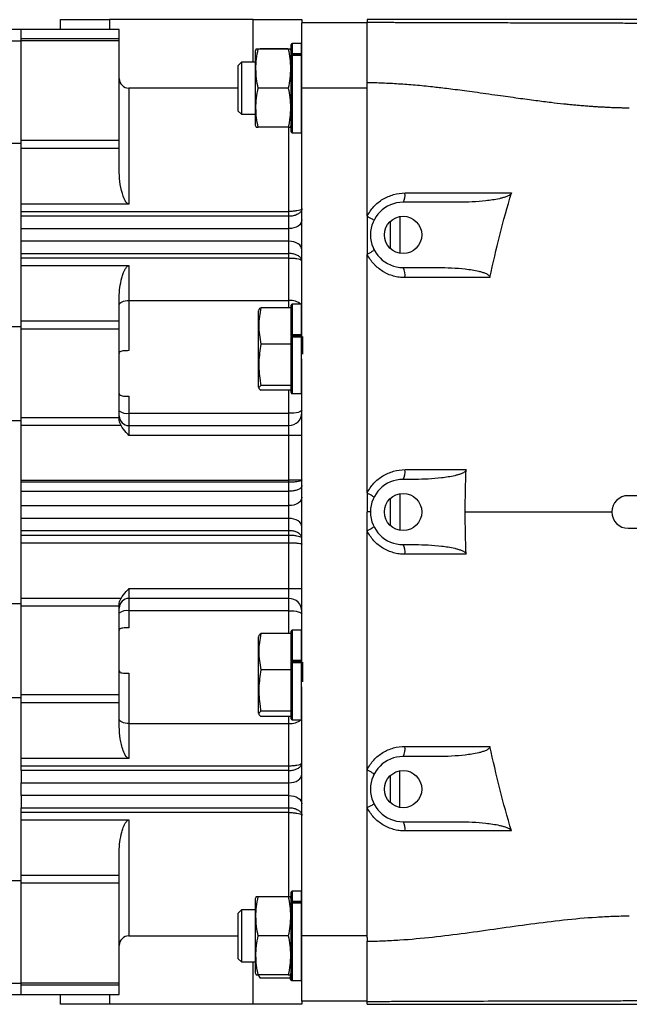
# Model space of a CAD drawing. Units: inches. Extents: x -72 to 57, y -28 to 40.
# Drawn here: x 0 to 8, y 22 to 34 of the extents above; entities that cross this region are included whole.
import ezdxf

# ---------------------------------------------------------------- set-up
doc = ezdxf.new("R2010")
doc.units = ezdxf.units.IN
doc.header["$MEASUREMENT"] = 0

msp = doc.modelspace()

# ---------------------------------------------------------------- linework, layer by layer
at = {"color": 7, "linetype": 'Continuous', "lineweight": 25}
for p, q in [((0.906, 34.148), (0.906, 34.266)), ((0.906, 34.266), (1.496, 34.266)), ((3.229, 34.266), (1.496, 34.266)), ((3.229, 34.266), (3.819, 34.266)), ((3.819, 34.266), (3.819, 34.226)), ((8.032, 34.266), (4.606, 34.266)), ((4.606, 34.266), (4.606, 34.236)), ((0.433, 34.148), (-0.197, 34.148)), ((1.614, 34.148), (0.433, 34.148)), ((0.433, 34.036), (0.433, 34.148)), ((1.614, 34.036), (1.614, 34.148)), ((4.606, 34.226), (3.819, 34.226)), ((3.819, 33.439), (3.819, 34.226)), ((4.606, 33.512), (4.606, 34.226)), ((-0.127, 34.01), (0.433, 34.01)), ((1.614, 34.036), (0.433, 34.036)), ((0.433, 34.01), (0.433, 34.036)), ((1.614, 34.01), (0.433, 34.01)), ((0.433, 32.805), (0.433, 34.01)), ((1.614, 34.01), (1.614, 34.036)), ((1.614, 32.805), (1.614, 34.01)), ((3.265, 33.911), (3.256, 33.888)), ((3.256, 33.888), (3.256, 32.99)), ((3.654, 33.911), (3.292, 33.911)), ((3.299, 33.911), (3.299, 33.911)), ((3.649, 33.912), (3.324, 33.912)), ((3.689, 33.888), (3.68, 33.911)), ((3.689, 33.912), (3.687, 33.912)), ((3.689, 33.91), (3.687, 33.91)), ((3.689, 33.84), (3.689, 33.966)), ((3.815, 33.978), (3.701, 33.978)), ((3.689, 33.84), (3.689, 33.84)), ((3.689, 33.835), (3.689, 33.84)), ((3.689, 32.911), (3.689, 33.835)), ((3.819, 33.839), (3.693, 33.839)), ((3.701, 33.857), (3.815, 33.857)), ((3.815, 33.835), (3.701, 33.835)), ((3.091, 33.754), (3.051, 33.714)), ((3.051, 33.439), (3.051, 33.714)), ((3.256, 33.754), (3.091, 33.754)), ((3.091, 33.754), (3.091, 33.439)), ((3.051, 33.439), (1.732, 33.439)), ((3.051, 33.163), (3.051, 33.439)), ((3.091, 33.439), (3.091, 33.124)), ((3.654, 33.439), (3.292, 33.439)), ((4.606, 33.439), (3.819, 33.439)), ((3.819, 30.436), (3.819, 33.439)), ((4.606, 33.439), (4.606, 33.454)), ((3.051, 33.163), (3.091, 33.124)), ((3.091, 33.124), (3.256, 33.124)), ((3.256, 32.99), (3.265, 32.966)), ((3.654, 32.966), (3.292, 32.966)), ((3.68, 32.966), (3.689, 32.99)), ((3.701, 32.9), (3.815, 32.9)), ((0.053, 32.773), (0.433, 32.773)), ((1.614, 32.805), (0.433, 32.805)), ((0.433, 32.711), (0.433, 32.805)), ((1.614, 32.711), (0.433, 32.711)), ((0.433, 32.039), (0.433, 32.711)), ((1.614, 32.711), (1.614, 32.805)), ((1.614, 32.422), (1.614, 32.711)), ((1.732, 32.039), (0.433, 32.039)), ((0.433, 31.95), (0.433, 32.039)), ((5.71, 32.061), (5.04, 32.061)), ((0.433, 31.95), (3.662, 31.95)), ((0.433, 31.892), (0.433, 31.95)), ((3.662, 31.892), (0.433, 31.892)), ((0.433, 31.744), (0.433, 31.892)), ((3.662, 31.892), (3.662, 31.95)), ((3.662, 31.744), (3.662, 31.892)), ((4.882, 31.828), (4.882, 31.506)), ((0.433, 31.744), (3.662, 31.744)), ((0.433, 31.59), (0.433, 31.744)), ((3.662, 31.59), (3.662, 31.744)), ((3.662, 31.59), (0.433, 31.59)), ((0.433, 31.442), (0.433, 31.59)), ((3.662, 31.442), (3.662, 31.59)), ((0.433, 31.442), (3.662, 31.442)), ((0.433, 31.384), (0.433, 31.442)), ((3.662, 31.384), (3.662, 31.442)), ((3.662, 31.384), (0.433, 31.384)), ((0.433, 31.296), (0.433, 31.384)), ((0.433, 31.296), (1.732, 31.296)), ((0.433, 30.624), (0.433, 31.296)), ((1.732, 31.296), (1.732, 30.875)), ((3.662, 30.875), (3.662, 31.384)), ((5.04, 31.274), (5.461, 31.274)), ((1.614, 30.624), (1.614, 30.912)), ((1.732, 30.875), (3.662, 30.875)), ((1.732, 30.875), (1.732, 30.269)), ((3.689, 30.788), (3.689, 30.817)), ((3.815, 30.829), (3.701, 30.829)), ((3.3, 30.765), (3.295, 30.751)), ((3.295, 30.102), (3.295, 30.751)), ((3.689, 30.788), (3.324, 30.788)), ((3.689, 30.757), (3.689, 30.788)), ((3.689, 30.448), (3.689, 30.757)), ((0.064, 30.562), (0.433, 30.562)), ((1.614, 30.624), (0.433, 30.624)), ((0.433, 30.529), (0.433, 30.624)), ((1.614, 30.529), (1.614, 30.624)), ((1.614, 30.529), (0.433, 30.529)), ((0.433, 29.459), (0.433, 30.529)), ((1.614, 29.459), (1.614, 30.529)), ((3.689, 30.448), (3.689, 30.448)), ((3.689, 30.448), (3.689, 30.441)), ((3.689, 30.378), (3.689, 30.441)), ((3.819, 30.441), (3.69, 30.441)), ((3.701, 30.463), (3.815, 30.463)), ((3.827, 30.441), (3.827, 30.228)), ((3.689, 30.348), (3.324, 30.348)), ((3.689, 30.348), (3.689, 30.378)), ((3.689, 30.313), (3.689, 30.348)), ((3.815, 30.432), (3.701, 30.432)), ((3.689, 29.883), (3.689, 30.313)), ((3.295, 29.827), (3.295, 30.102)), ((3.819, 26.472), (3.819, 30.17)), ((3.689, 29.849), (3.324, 29.849)), ((3.689, 29.849), (3.689, 29.883)), ((3.689, 29.845), (3.689, 29.849)), ((3.689, 29.762), (3.689, 29.845)), ((3.295, 29.827), (3.3, 29.814)), ((3.689, 29.79), (3.324, 29.79)), ((3.701, 29.75), (3.815, 29.75)), ((1.732, 29.719), (1.732, 29.513)), ((1.732, 29.513), (1.732, 29.364)), ((1.732, 29.513), (3.662, 29.513)), ((3.662, 29.364), (3.662, 29.513)), ((0.053, 29.426), (0.433, 29.426)), ((1.614, 29.459), (0.433, 29.459)), ((0.433, 29.364), (0.433, 29.459)), ((1.614, 29.435), (1.614, 29.459)), ((1.637, 29.364), (0.433, 29.364)), ((0.433, 28.705), (0.433, 29.364)), ((1.732, 29.364), (1.732, 29.246)), ((1.732, 29.364), (3.662, 29.364)), ((3.662, 29.246), (3.662, 29.364)), ((3.662, 29.246), (1.732, 29.246)), ((3.662, 28.705), (3.662, 29.246)), ((3.819, 29.246), (3.662, 29.246)), ((0.433, 28.705), (3.662, 28.705)), ((0.433, 28.681), (0.433, 28.705)), ((3.662, 28.681), (0.433, 28.681)), ((0.433, 28.571), (0.433, 28.681)), ((3.662, 28.681), (3.662, 28.705)), ((3.662, 28.571), (3.662, 28.681)), ((5.184, 28.714), (5.04, 28.714)), ((0.433, 28.571), (3.662, 28.571)), ((0.433, 28.398), (0.433, 28.571)), ((3.662, 28.398), (3.662, 28.571)), ((4.882, 28.482), (4.882, 28.16)), ((9.331, 28.518), (7.756, 28.518)), ((0.433, 28.398), (3.662, 28.398)), ((0.433, 28.244), (0.433, 28.398)), ((3.662, 28.244), (3.662, 28.398)), ((3.662, 28.244), (0.433, 28.244)), ((0.433, 28.096), (0.433, 28.244)), ((3.662, 28.096), (3.662, 28.244)), ((0.433, 28.096), (3.662, 28.096)), ((0.433, 28.038), (0.433, 28.096)), ((3.662, 28.038), (3.662, 28.096)), ((7.756, 28.124), (9.331, 28.124)), ((3.662, 28.038), (0.433, 28.038)), ((0.433, 27.949), (0.433, 28.038)), ((0.433, 27.949), (3.662, 27.949)), ((0.433, 27.277), (0.433, 27.949)), ((3.662, 27.949), (3.662, 28.038)), ((3.662, 27.395), (3.662, 27.949)), ((5.04, 27.927), (5.184, 27.927)), ((1.732, 27.395), (1.732, 27.277)), ((1.732, 27.395), (3.662, 27.395)), ((3.662, 27.395), (3.819, 27.395)), ((3.662, 27.277), (3.662, 27.395)), ((1.637, 27.277), (0.433, 27.277)), ((0.433, 27.183), (0.433, 27.277)), ((3.662, 27.277), (1.732, 27.277)), ((1.732, 27.277), (1.732, 27.129)), ((3.662, 27.129), (3.662, 27.277)), ((0.064, 27.215), (0.433, 27.215)), ((1.614, 27.183), (0.433, 27.183)), ((0.433, 26.112), (0.433, 27.183)), ((1.614, 27.183), (1.614, 27.206)), ((1.614, 26.112), (1.614, 27.183)), ((3.662, 27.129), (1.732, 27.129)), ((1.732, 27.129), (1.732, 26.923)), ((3.689, 26.853), (3.689, 26.88)), ((3.815, 26.892), (3.701, 26.892)), ((3.3, 26.828), (3.295, 26.814)), ((3.295, 26.169), (3.295, 26.814)), ((3.689, 26.853), (3.324, 26.853)), ((3.689, 26.822), (3.689, 26.853)), ((3.689, 26.515), (3.689, 26.822)), ((3.689, 26.515), (3.689, 26.515)), ((3.689, 26.515), (3.689, 26.508)), ((3.701, 26.53), (3.815, 26.53)), ((3.689, 26.415), (3.324, 26.415)), ((3.689, 26.445), (3.689, 26.508)), ((3.689, 26.415), (3.689, 26.445)), ((3.689, 26.38), (3.689, 26.415)), ((3.819, 26.508), (3.69, 26.508)), ((3.815, 26.5), (3.701, 26.5)), ((3.827, 26.508), (3.827, 26.268)), ((1.732, 26.373), (1.732, 25.767)), ((3.689, 25.949), (3.689, 26.38)), ((3.295, 25.89), (3.295, 26.169)), ((3.819, 23.203), (3.819, 26.209)), ((0.053, 26.08), (0.433, 26.08)), ((1.614, 26.112), (0.433, 26.112)), ((0.433, 26.018), (0.433, 26.112)), ((1.614, 26.018), (1.614, 26.112)), ((1.614, 26.018), (0.433, 26.018)), ((0.433, 25.346), (0.433, 26.018)), ((1.614, 25.73), (1.614, 26.018)), ((3.689, 25.914), (3.689, 25.949)), ((3.295, 25.89), (3.3, 25.876)), ((3.689, 25.914), (3.324, 25.914)), ((3.689, 25.852), (3.324, 25.852)), ((3.689, 25.91), (3.689, 25.914)), ((3.689, 25.825), (3.689, 25.91)), ((3.701, 25.813), (3.815, 25.813)), ((1.732, 25.767), (1.732, 25.346)), ((1.732, 25.767), (3.662, 25.767)), ((3.662, 25.257), (3.662, 25.767)), ((1.732, 25.346), (0.433, 25.346)), ((0.433, 25.257), (0.433, 25.346)), ((5.461, 25.368), (5.04, 25.368)), ((0.433, 25.257), (3.662, 25.257)), ((0.433, 25.199), (0.433, 25.257)), ((3.662, 25.199), (3.662, 25.257)), ((3.662, 25.199), (0.433, 25.199)), ((0.433, 25.199), (0.433, 25.051)), ((3.662, 25.051), (3.662, 25.199)), ((4.882, 25.135), (4.882, 24.813)), ((0.433, 25.051), (3.662, 25.051)), ((0.433, 24.897), (0.433, 25.051)), ((3.662, 24.897), (3.662, 25.051)), ((3.662, 24.897), (0.433, 24.897)), ((0.433, 24.897), (0.433, 24.75)), ((3.662, 24.75), (3.662, 24.897)), ((0.433, 24.75), (3.662, 24.75)), ((0.433, 24.692), (0.433, 24.75)), ((3.662, 24.692), (3.662, 24.75)), ((3.662, 24.692), (0.433, 24.692)), ((0.433, 24.603), (0.433, 24.692)), ((0.433, 24.603), (1.732, 24.603)), ((0.433, 23.931), (0.433, 24.603)), ((5.04, 24.581), (5.71, 24.581)), ((1.614, 23.931), (1.614, 24.219)), ((1.614, 23.931), (0.433, 23.931)), ((0.433, 23.837), (0.433, 23.931)), ((1.614, 23.837), (1.614, 23.931)), ((0.064, 23.869), (0.433, 23.869)), ((1.614, 23.837), (0.433, 23.837)), ((0.433, 22.632), (0.433, 23.837)), ((1.614, 22.632), (1.614, 23.837)), ((3.265, 23.675), (3.256, 23.651)), ((3.654, 23.675), (3.292, 23.675)), ((3.689, 23.651), (3.68, 23.675)), ((3.689, 23.604), (3.689, 23.73)), ((3.815, 23.742), (3.701, 23.742)), ((3.256, 23.651), (3.256, 22.754)), ((3.689, 23.603), (3.689, 23.604)), ((3.689, 23.598), (3.689, 23.603)), ((3.689, 22.675), (3.689, 23.598)), ((3.819, 23.602), (3.693, 23.602)), ((3.701, 23.62), (3.815, 23.62)), ((3.815, 23.599), (3.701, 23.599)), ((3.091, 23.518), (3.051, 23.478)), ((3.051, 23.203), (3.051, 23.478)), ((3.256, 23.518), (3.091, 23.518)), ((3.091, 23.518), (3.091, 23.203)), ((1.732, 23.203), (3.051, 23.203)), ((3.051, 22.927), (3.051, 23.203)), ((3.091, 23.203), (3.091, 22.888)), ((3.654, 23.203), (3.292, 23.203)), ((4.606, 23.203), (3.819, 23.203)), ((3.819, 22.415), (3.819, 23.203)), ((4.606, 23.188), (4.606, 23.203)), ((4.606, 22.415), (4.606, 23.13)), ((3.051, 22.927), (3.091, 22.888)), ((3.091, 22.888), (3.256, 22.888)), ((3.256, 22.754), (3.265, 22.73)), ((3.291, 22.73), (3.294, 22.723)), ((3.654, 22.73), (3.292, 22.73)), ((3.68, 22.73), (3.689, 22.754)), ((3.681, 22.675), (3.681, 22.733)), ((-0.126, 22.632), (0.433, 22.632)), ((1.614, 22.632), (0.433, 22.632)), ((0.433, 22.606), (0.433, 22.632)), ((1.614, 22.606), (0.433, 22.606)), ((0.433, 22.494), (0.433, 22.606)), ((1.614, 22.606), (1.614, 22.632)), ((1.614, 22.494), (1.614, 22.606)), ((3.681, 22.691), (3.316, 22.691)), ((3.693, 22.663), (3.701, 22.663)), ((3.701, 22.663), (3.815, 22.663)), ((-0.197, 22.494), (0.433, 22.494)), ((0.433, 22.494), (1.614, 22.494)), ((0.906, 22.376), (0.906, 22.494)), ((1.496, 22.376), (0.906, 22.376)), ((3.229, 22.376), (1.496, 22.376)), ((3.819, 22.376), (3.229, 22.376)), ((4.606, 22.415), (3.819, 22.415)), ((3.819, 22.415), (3.819, 22.376)), ((4.606, 22.376), (4.606, 22.406)), ((4.606, 22.376), (8.032, 22.376))]:
    msp.add_line(p, q, dxfattribs=at)
at = {"color": 8, "linetype": 'Continuous', "lineweight": 25}
for p, q in [((1.496, 34.266), (1.496, 34.148)), ((3.229, 33.754), (3.229, 34.266)), ((3.701, 33.978), (3.701, 33.857)), ((3.815, 33.857), (3.815, 33.978)), ((3.819, 33.84), (3.689, 33.84)), ((3.701, 33.835), (3.701, 32.9)), ((3.815, 32.9), (3.815, 33.835)), ((1.732, 33.439), (1.732, 32.039)), ((3.662, 31.95), (3.662, 32.97)), ((5, 31.889), (5, 31.445)), ((3.662, 30.788), (3.662, 30.875)), ((3.701, 30.829), (3.701, 30.463)), ((3.815, 30.463), (3.815, 30.829)), ((3.819, 30.448), (3.689, 30.448)), ((3.701, 30.432), (3.701, 29.75)), ((3.815, 29.75), (3.815, 30.432)), ((3.662, 29.513), (3.662, 29.79)), ((5, 28.543), (5, 28.099)), ((3.662, 26.853), (3.662, 27.129)), ((3.701, 26.892), (3.701, 26.53)), ((3.815, 26.53), (3.815, 26.892)), ((3.819, 26.515), (3.689, 26.515)), ((3.701, 26.5), (3.701, 25.813)), ((3.815, 25.813), (3.815, 26.5)), ((3.662, 25.767), (3.662, 25.852)), ((5, 24.753), (5, 25.196)), ((3.662, 23.674), (3.662, 24.692)), ((1.732, 24.603), (1.732, 23.203)), ((3.701, 23.742), (3.701, 23.62)), ((3.815, 23.62), (3.815, 23.742)), ((3.819, 23.603), (3.689, 23.603)), ((3.701, 23.599), (3.701, 22.663)), ((3.815, 22.663), (3.815, 23.599)), ((3.229, 22.376), (3.229, 22.888)), ((3.693, 22.666), (3.693, 22.663)), ((1.496, 22.494), (1.496, 22.376))]:
    msp.add_line(p, q, dxfattribs=at)
at = {"color": 7, "linetype": 'Continuous', "lineweight": 25, "flags": 128}
for points in [[(3.819, 33.978), (3.817, 33.978), (3.815, 33.978)], [(3.815, 32.9), (3.817, 32.9), (3.819, 32.9)], [(3.819, 31.847), (3.816, 31.827), (3.807, 31.807), (3.793, 31.79), (3.773, 31.774), (3.749, 31.761), (3.722, 31.752), (3.692, 31.746), (3.662, 31.744)], [(3.819, 31.488), (3.816, 31.508), (3.807, 31.527), (3.793, 31.545), (3.773, 31.56), (3.749, 31.573), (3.722, 31.583), (3.692, 31.588), (3.662, 31.59)], [(1.614, 30.822), (1.617, 30.832), (1.623, 30.842), (1.634, 30.851), (1.649, 30.859), (1.667, 30.866), (1.687, 30.871), (1.709, 30.874), (1.732, 30.875)], [(3.819, 30.828), (3.817, 30.828), (3.815, 30.829)], [(3.815, 29.75), (3.817, 29.75), (3.819, 29.751)], [(3.819, 29.551), (3.816, 29.544), (3.807, 29.537), (3.793, 29.53), (3.773, 29.524), (3.749, 29.519), (3.722, 29.516), (3.692, 29.514), (3.662, 29.513)], [(3.819, 28.5), (3.816, 28.48), (3.807, 28.461), (3.793, 28.443), (3.773, 28.428), (3.749, 28.415), (3.722, 28.405), (3.692, 28.4), (3.662, 28.398)], [(3.819, 28.141), (3.816, 28.161), (3.807, 28.181), (3.793, 28.198), (3.773, 28.214), (3.749, 28.227), (3.722, 28.236), (3.692, 28.242), (3.662, 28.244)], [(3.662, 27.129), (3.692, 27.128), (3.722, 27.126), (3.749, 27.122), (3.773, 27.117), (3.793, 27.112), (3.807, 27.105), (3.816, 27.098), (3.819, 27.09)], [(3.819, 26.891), (3.817, 26.891), (3.815, 26.892)], [(1.732, 25.767), (1.709, 25.768), (1.687, 25.771), (1.667, 25.776), (1.649, 25.782), (1.634, 25.79), (1.623, 25.8), (1.617, 25.809), (1.614, 25.82)], [(3.815, 25.813), (3.817, 25.813), (3.819, 25.814)], [(3.662, 25.051), (3.692, 25.053), (3.722, 25.059), (3.749, 25.068), (3.773, 25.081), (3.793, 25.097), (3.807, 25.114), (3.816, 25.134), (3.819, 25.154)], [(3.662, 24.897), (3.692, 24.895), (3.722, 24.89), (3.749, 24.88), (3.773, 24.867), (3.793, 24.852), (3.807, 24.834), (3.816, 24.815), (3.819, 24.795)], [(3.819, 23.741), (3.817, 23.742), (3.815, 23.742)], [(3.815, 22.663), (3.817, 22.664), (3.819, 22.664)]]:
    msp.add_lwpolyline(points, dxfattribs=at)
at = {"color": 7, "linetype": 'Continuous', "lineweight": 25}
for centre in [(5.04, 31.667), (5.04, 28.321), (5.04, 24.974)]:
    msp.add_circle(centre, 0.225, dxfattribs=at)
for centre, radius, start, end in [((3.701, 33.966), 0.0118, 90, 180), ((1.732, 33.557), 0.118, 180, 270), ((3.701, 32.911), 0.0118, 180, 270), ((4.906, 32.147), 0.159, 327.1656, 9.3053), ((5.04, 31.667), 0.394, 90, 270), ((4.888, 31.181), 0.177, 350.1126, 31.3885), ((3.701, 30.817), 0.0118, 90, 180), ((3.701, 29.762), 0.0118, 180, 270), ((1.705, 29.655), 0.145, 231.4988, 281.0287), ((3.662, 29.522), 0.157, 269.9759, 359.9758), ((1.732, 29.482), 0.118, 180.0242, 270.0241), ((4.897, 28.804), 0.168, 327.9102, 9.597), ((5.04, 28.321), 0.394, 90, 270), ((7.756, 28.321), 0.197, 90, 270), ((4.897, 27.838), 0.168, 350.403, 32.0898), ((1.732, 27.159), 0.118, 89.9759, 179.9758), ((3.662, 27.12), 0.157, 0.0242, 90.0241), ((1.705, 26.986), 0.145, 78.9713, 128.5012), ((3.701, 26.88), 0.0118, 90, 180), ((3.701, 25.825), 0.0118, 180, 270), ((4.888, 25.46), 0.177, 328.6115, 9.8874), ((5.04, 24.974), 0.394, 90, 270), ((4.906, 24.494), 0.159, 350.6947, 32.8344), ((3.701, 23.73), 0.0118, 90, 180), ((1.732, 23.085), 0.118, 90, 180), ((3.693, 22.675), 0.0118, 180, 270), ((3.701, 22.675), 0.0118, 180, 270)]:
    msp.add_arc(centre, radius, start, end, dxfattribs=at)
at = {"color": 8, "linetype": 'Continuous', "lineweight": 25}
for centre, radius, start, end in [((3.679, 30.669), 0.206, 50.6478, 94.7523), ((3.685, 25.952), 0.186, 262.742, 311.858)]:
    msp.add_arc(centre, radius, start, end, dxfattribs=at)
at = {"color": 7, "linetype": 'Continuous', "lineweight": 25}
for points, knots in [([(4.606, 33.504), (4.606, 33.51), (4.606, 33.523), (4.606, 33.541), (4.606, 33.559), (4.606, 33.577), (4.606, 33.595), (4.606, 33.613), (4.606, 33.631), (4.606, 33.648), (4.606, 33.666), (4.606, 33.683), (4.606, 33.7), (4.606, 33.718), (4.606, 33.735), (4.606, 33.752), (4.606, 33.768), (4.606, 33.809), (4.606, 33.871), (4.606, 33.95), (4.606, 34.032), (4.606, 34.112), (4.606, 34.163), (4.606, 34.189), (4.606, 34.2), (4.606, 34.21), (4.606, 34.219), (4.606, 34.225), (4.606, 34.231), (4.606, 34.234), (4.606, 34.235), (4.606, 34.236)], [0, 0, 0, 0, 0.015753, 0.031449, 0.047097, 0.062705, 0.078283, 0.093838, 0.109379, 0.124916, 0.140458, 0.156012, 0.171588, 0.187196, 0.202842, 0.218537, 0.234288, 0.250105, 0.333399, 0.416255, 0.499962, 0.624529, 0.749543, 0.781023, 0.812327, 0.843519, 0.87466, 0.905816, 0.937049, 0.968423, 1, 1, 1, 1]), ([(4.606, 34.236), (4.63, 34.235), (4.677, 34.235), (4.745, 34.235), (4.81, 34.234), (4.871, 34.234), (4.929, 34.234), (4.983, 34.233), (5.052, 34.233), (5.138, 34.233), (5.245, 34.232), (5.354, 34.232), (5.487, 34.231), (5.652, 34.231), (5.856, 34.23), (6.088, 34.23), (6.302, 34.23), (6.48, 34.229), (6.599, 34.229), (6.687, 34.229), (6.741, 34.229), (6.79, 34.229), (6.843, 34.229), (6.91, 34.228), (6.975, 34.228), (7.037, 34.228), (7.097, 34.228), (7.154, 34.228), (7.266, 34.228), (7.428, 34.227), (7.637, 34.226), (7.849, 34.225), (7.991, 34.225), (8.069, 34.224)], [0, 0, 0, 0, 0.021071, 0.041073, 0.060008, 0.077877, 0.09468, 0.110418, 0.125093, 0.154912, 0.185673, 0.21738, 0.250041, 0.300828, 0.359541, 0.426192, 0.500787, 0.544593, 0.579034, 0.60411, 0.61982, 0.626164, 0.646213, 0.665532, 0.684121, 0.701982, 0.719113, 0.735516, 0.75119, 0.815897, 0.87574, 0.931748, 1, 1, 1, 1]), ([(3.292, 33.911), (3.291, 33.911), (3.277, 33.911), (3.26, 33.911), (3.266, 33.911), (3.267, 33.911)], [0, 0, 0, 0, 0.045469, 0.886827, 1, 1, 1, 1]), ([(3.292, 33.439), (3.284, 33.477), (3.27, 33.554), (3.262, 33.672), (3.269, 33.792), (3.284, 33.872), (3.292, 33.911)], [0, 0, 0, 0, 0.2455878, 0.4910203, 0.7454226, 1, 1, 1, 1]), ([(3.324, 33.912), (3.317, 33.912), (3.305, 33.912), (3.297, 33.911), (3.299, 33.911), (3.299, 33.911)], [0, 0, 0, 0, 0.4952871, 0.9903079, 1, 1, 1, 1]), ([(3.654, 33.911), (3.661, 33.873), (3.675, 33.796), (3.683, 33.678), (3.676, 33.558), (3.661, 33.479), (3.654, 33.439)], [0, 0, 0, 0, 0.245588, 0.49102, 0.745423, 1, 1, 1, 1]), ([(3.679, 33.911), (3.679, 33.911), (3.686, 33.911), (3.669, 33.911), (3.654, 33.911), (3.654, 33.911)], [0, 0, 0, 0, 0.089774, 0.95453, 1, 1, 1, 1]), ([(3.689, 33.84), (3.689, 33.841), (3.689, 33.842), (3.691, 33.846), (3.693, 33.85), (3.697, 33.853), (3.7, 33.856), (3.701, 33.857), (3.701, 33.857)], [0, 0, 0, 0, 0.139675, 0.278684, 0.47468, 0.74486, 0.993891, 1, 1, 1, 1]), ([(3.701, 33.835), (3.701, 33.835), (3.7, 33.836), (3.697, 33.838), (3.693, 33.839), (3.691, 33.838), (3.689, 33.837), (3.689, 33.835), (3.689, 33.835)], [0, 0, 0, 0, 0.006109, 0.25514, 0.52532, 0.721316, 0.860325, 1, 1, 1, 1]), ([(3.292, 32.966), (3.284, 33.005), (3.27, 33.082), (3.262, 33.2), (3.269, 33.319), (3.284, 33.399), (3.292, 33.439)], [0, 0, 0, 0, 0.245588, 0.49102, 0.745423, 1, 1, 1, 1]), ([(3.654, 33.439), (3.661, 33.4), (3.675, 33.324), (3.683, 33.206), (3.676, 33.086), (3.661, 33.006), (3.654, 32.966)], [0, 0, 0, 0, 0.245588, 0.49102, 0.745423, 1, 1, 1, 1]), ([(7.77, 33.198), (7.752, 33.198), (7.716, 33.198), (7.662, 33.2), (7.608, 33.201), (7.553, 33.203), (7.497, 33.206), (7.441, 33.209), (7.385, 33.212), (7.328, 33.216), (7.27, 33.22), (7.212, 33.225), (7.154, 33.23), (7.095, 33.235), (7.036, 33.241), (6.946, 33.25), (6.815, 33.265), (6.633, 33.288), (6.419, 33.317), (6.218, 33.345), (6.042, 33.37), (5.907, 33.389), (5.783, 33.405), (5.67, 33.42), (5.569, 33.433), (5.478, 33.444), (5.387, 33.454), (5.291, 33.464), (5.188, 33.474), (5.086, 33.482), (4.987, 33.489), (4.889, 33.495), (4.793, 33.499), (4.699, 33.503), (4.637, 33.504), (4.606, 33.504)], [0, 0, 0, 0, 0.016732, 0.033626, 0.050684, 0.067906, 0.085294, 0.102848, 0.120568, 0.138457, 0.156514, 0.174741, 0.193138, 0.211707, 0.230446, 0.249359, 0.29682, 0.354412, 0.422144, 0.50002, 0.546484, 0.589396, 0.628757, 0.664565, 0.696822, 0.725527, 0.750681, 0.783987, 0.816674, 0.848744, 0.880203, 0.911054, 0.9413, 0.970947, 1, 1, 1, 1]), ([(4.606, 31.892), (4.606, 31.895), (4.606, 32.166), (4.606, 32.623), (4.606, 33.143), (4.606, 33.396), (4.606, 33.461)], [0.16664158, 0.16664158, 0.16664158, 0.16664158, 0.1670906, 0.20622127, 0.23347788, 0.24290391, 0.24290391, 0.24290391, 0.24290391]), ([(3.267, 32.966), (3.266, 32.966), (3.26, 32.966), (3.276, 32.966), (3.291, 32.966), (3.292, 32.966)], [0, 0, 0, 0, 0.0897742, 0.9545296, 1, 1, 1, 1]), ([(3.654, 32.966), (3.654, 32.966), (3.669, 32.966), (3.685, 32.966), (3.679, 32.966), (3.678, 32.966)], [0, 0, 0, 0, 0.045469, 0.886827, 1, 1, 1, 1]), ([(1.732, 32.039), (1.729, 32.039), (1.722, 32.04), (1.71, 32.048), (1.685, 32.077), (1.654, 32.154), (1.623, 32.275), (1.617, 32.373), (1.614, 32.422)], [0, 0, 0, 0, 0.0218724, 0.0508596, 0.1051251, 0.2946444, 0.6422572, 1, 1, 1, 1]), ([(4.606, 31.892), (4.617, 31.913), (4.629, 31.934), (4.656, 31.973), (4.671, 31.991), (4.703, 32.026), (4.72, 32.042), (4.757, 32.072), (4.776, 32.086), (4.816, 32.11), (4.837, 32.121), (4.88, 32.139), (4.902, 32.147), (4.97, 32.166), (5.016, 32.173), (5.063, 32.173)], [0, 0, 0, 0, 0.125, 0.125, 0.25, 0.25, 0.375, 0.375, 0.5, 0.5, 0.625, 0.625, 0.75, 0.75, 1, 1, 1, 1]), ([(6.347, 32.173), (6.345, 32.166), (6.34, 32.16), (6.33, 32.151), (6.324, 32.147), (6.306, 32.137), (6.294, 32.131), (6.268, 32.122), (6.254, 32.118), (6.228, 32.11), (6.215, 32.107), (6.174, 32.098), (6.148, 32.093), (6.093, 32.085), (6.066, 32.081), (5.984, 32.072), (5.929, 32.068), (5.82, 32.062), (5.765, 32.061), (5.71, 32.061)], [0, 0, 0, 0, 0.03125, 0.03125, 0.0625, 0.0625, 0.125, 0.125, 0.1875, 0.1875, 0.25, 0.25, 0.375, 0.375, 0.5, 0.5, 0.75, 0.75, 1, 1, 1, 1]), ([(3.819, 31.986), (3.819, 31.986), (3.819, 31.978), (3.815, 31.959), (3.795, 31.933), (3.759, 31.91), (3.713, 31.895), (3.679, 31.893), (3.662, 31.892)], [0, 0, 0, 0, 0.002329, 0.164325, 0.377269, 0.585041, 0.79172, 1, 1, 1, 1]), ([(3.819, 31.986), (3.819, 31.986), (3.819, 31.983), (3.815, 31.976), (3.795, 31.965), (3.759, 31.957), (3.713, 31.951), (3.679, 31.95), (3.662, 31.95)], [0, 0, 0, 0, 0.002329, 0.164329, 0.377266, 0.585028, 0.791709, 1, 1, 1, 1]), ([(4.606, 31.892), (4.618, 31.886), (4.629, 31.88), (4.65, 31.869), (4.659, 31.864), (4.673, 31.855), (4.679, 31.852), (4.686, 31.847), (4.688, 31.845), (4.688, 31.844)], [0, 0, 0, 0, 0.25, 0.25, 0.5, 0.5, 0.75, 0.75, 1, 1, 1, 1]), ([(4.606, 31.892), (4.606, 31.874), (4.606, 31.856), (4.606, 31.819), (4.606, 31.8), (4.606, 31.742), (4.606, 31.703), (4.606, 31.652), (4.606, 31.642), (4.606, 31.622), (4.606, 31.612), (4.606, 31.582), (4.606, 31.563), (4.606, 31.524), (4.606, 31.505), (4.606, 31.468), (4.606, 31.45), (4.606, 31.432)], [0, 0, 0, 0, 0.125, 0.125, 0.25, 0.25, 0.5, 0.5, 0.5625, 0.5625, 0.625, 0.625, 0.75, 0.75, 0.875, 0.875, 1, 1, 1, 1]), ([(3.819, 31.348), (3.819, 31.348), (3.819, 31.357), (3.815, 31.375), (3.795, 31.402), (3.759, 31.424), (3.713, 31.44), (3.679, 31.442), (3.662, 31.442)], [0, 0, 0, 0, 0.0023286, 0.1643248, 0.3772694, 0.5850411, 0.7917205, 1, 1, 1, 1]), ([(4.606, 31.432), (4.619, 31.438), (4.63, 31.445), (4.651, 31.457), (4.66, 31.463), (4.675, 31.474), (4.68, 31.478), (4.687, 31.486), (4.689, 31.488), (4.688, 31.49)], [0, 0, 0, 0, 0.25, 0.25, 0.5, 0.5, 0.75, 0.75, 1, 1, 1, 1]), ([(4.606, 28.551), (4.606, 28.705), (4.606, 28.977), (4.606, 29.327), (4.606, 29.73), (4.606, 30.132), (4.606, 30.643), (4.606, 31.049), (4.606, 31.336), (4.606, 31.432)], [0.0100411, 0.0100411, 0.0100411, 0.0100411, 0.0303647, 0.0463624, 0.0578171, 0.0859017, 0.1027471, 0.1304229, 0.1443301, 0.1443301, 0.1443301, 0.1443301]), ([(5.063, 31.151), (5.039, 31.151), (5.016, 31.152), (4.969, 31.159), (4.946, 31.164), (4.901, 31.176), (4.879, 31.184), (4.847, 31.198), (4.836, 31.204), (4.815, 31.215), (4.805, 31.22), (4.775, 31.239), (4.756, 31.252), (4.729, 31.275), (4.72, 31.282), (4.703, 31.299), (4.695, 31.307), (4.655, 31.351), (4.628, 31.389), (4.606, 31.432)], [0, 0, 0, 0, 0.125, 0.125, 0.25, 0.25, 0.375, 0.375, 0.4375, 0.4375, 0.5, 0.5, 0.625, 0.625, 0.6875, 0.6875, 0.75, 0.75, 1, 1, 1, 1]), ([(1.614, 30.912), (1.616, 30.952), (1.619, 31.032), (1.64, 31.128), (1.661, 31.197), (1.678, 31.238), (1.693, 31.266), (1.707, 31.284), (1.719, 31.293), (1.727, 31.296), (1.731, 31.296), (1.732, 31.296)], [0, 0, 0, 0, 0.2866242, 0.5733847, 0.7092718, 0.8034796, 0.8888704, 0.9386322, 0.9688933, 0.9913704, 1, 1, 1, 1]), ([(3.819, 31.348), (3.819, 31.348), (3.819, 31.352), (3.815, 31.359), (3.795, 31.369), (3.759, 31.378), (3.713, 31.383), (3.679, 31.384), (3.662, 31.384)], [0, 0, 0, 0, 0.002329, 0.164329, 0.377266, 0.585028, 0.791709, 1, 1, 1, 1]), ([(5.461, 31.274), (5.516, 31.274), (5.571, 31.272), (5.681, 31.266), (5.736, 31.262), (5.818, 31.252), (5.845, 31.249), (5.899, 31.24), (5.926, 31.235), (5.966, 31.225), (5.98, 31.221), (6.006, 31.214), (6.019, 31.209), (6.038, 31.201), (6.045, 31.198), (6.057, 31.192), (6.063, 31.189), (6.074, 31.181), (6.079, 31.176), (6.085, 31.168), (6.087, 31.164), (6.088, 31.158), (6.088, 31.154), (6.088, 31.151)], [0, 0, 0, 0, 0.25, 0.25, 0.5, 0.5, 0.625, 0.625, 0.75, 0.75, 0.8125, 0.8125, 0.875, 0.875, 0.90625, 0.90625, 0.9375, 0.9375, 0.96875, 0.96875, 0.984375, 0.984375, 1, 1, 1, 1]), ([(3.324, 30.788), (3.317, 30.752), (3.304, 30.68), (3.297, 30.57), (3.303, 30.459), (3.317, 30.385), (3.324, 30.348)], [0, 0, 0, 0, 0.246224, 0.492315, 0.746084, 1, 1, 1, 1]), ([(3.302, 30.764), (3.302, 30.767), (3.305, 30.775), (3.316, 30.783), (3.324, 30.788)], [0, 0, 0, 0, 0.376563, 1, 1, 1, 1]), ([(3.701, 30.463), (3.701, 30.463), (3.7, 30.462), (3.697, 30.459), (3.693, 30.455), (3.691, 30.452), (3.689, 30.449), (3.689, 30.449), (3.689, 30.448)], [0, 0, 0, 0, 0.006109, 0.25514, 0.52532, 0.721316, 0.860325, 1, 1, 1, 1]), ([(3.689, 30.441), (3.689, 30.441), (3.689, 30.441), (3.691, 30.441), (3.693, 30.439), (3.697, 30.436), (3.7, 30.434), (3.701, 30.433), (3.701, 30.432)], [0, 0, 0, 0, 0.139675, 0.278684, 0.47468, 0.74486, 0.993891, 1, 1, 1, 1]), ([(3.815, 30.463), (3.815, 30.463), (3.816, 30.462), (3.818, 30.461), (3.819, 30.459)], [0, 0, 0, 0, 0.024441, 1, 1, 1, 1]), ([(3.324, 30.348), (3.313, 30.276), (3.291, 30.131), (3.304, 29.963), (3.32, 29.869), (3.324, 29.849)], [0, 0, 0, 0, 0.432555, 0.875454, 1, 1, 1, 1]), ([(3.819, 30.436), (3.818, 30.435), (3.816, 30.434), (3.815, 30.433), (3.815, 30.432)], [0, 0, 0, 0, 0.975559, 1, 1, 1, 1]), ([(1.732, 30.269), (1.719, 30.269), (1.693, 30.269), (1.657, 30.267), (1.631, 30.261), (1.616, 30.25), (1.615, 30.24), (1.614, 30.236)], [0, 0, 0, 0, 0.212167, 0.424329, 0.635939, 0.841, 1, 1, 1, 1]), ([(3.324, 29.849), (3.317, 29.844), (3.304, 29.834), (3.297, 29.82), (3.303, 29.805), (3.317, 29.795), (3.324, 29.79)], [0, 0, 0, 0, 0.246224, 0.492315, 0.746084, 1, 1, 1, 1]), ([(1.614, 29.752), (1.615, 29.747), (1.618, 29.735), (1.636, 29.726), (1.663, 29.721), (1.697, 29.719), (1.721, 29.719), (1.732, 29.719)], [0, 0, 0, 0, 0.204804, 0.409934, 0.610012, 0.816244, 1, 1, 1, 1]), ([(1.637, 29.364), (1.631, 29.375), (1.621, 29.395), (1.615, 29.42), (1.614, 29.432), (1.614, 29.435)], [0, 0, 0, 0, 0.461788, 0.840616, 1, 1, 1, 1]), ([(1.732, 29.246), (1.732, 29.246), (1.721, 29.258), (1.684, 29.293), (1.656, 29.336), (1.637, 29.364)], [0, 0, 0, 0, 0.002836, 0.330093, 1, 1, 1, 1]), ([(4.606, 28.551), (4.617, 28.572), (4.63, 28.593), (4.657, 28.632), (4.671, 28.65), (4.703, 28.685), (4.72, 28.701), (4.757, 28.731), (4.776, 28.744), (4.816, 28.769), (4.837, 28.78), (4.88, 28.798), (4.902, 28.806), (4.97, 28.825), (5.016, 28.832), (5.063, 28.832)], [0, 0, 0, 0, 0.125, 0.125, 0.25, 0.25, 0.375, 0.375, 0.5, 0.5, 0.625, 0.625, 0.75, 0.75, 1, 1, 1, 1]), ([(5.8, 28.832), (5.799, 28.828), (5.798, 28.825), (5.796, 28.819), (5.794, 28.816), (5.787, 28.808), (5.781, 28.804), (5.77, 28.797), (5.764, 28.793), (5.752, 28.787), (5.746, 28.785), (5.727, 28.777), (5.714, 28.773), (5.689, 28.765), (5.676, 28.762), (5.636, 28.753), (5.61, 28.748), (5.558, 28.739), (5.531, 28.735), (5.452, 28.726), (5.398, 28.722), (5.291, 28.716), (5.238, 28.714), (5.184, 28.714)], [0, 0, 0, 0, 0.015625, 0.015625, 0.03125, 0.03125, 0.0625, 0.0625, 0.09375, 0.09375, 0.125, 0.125, 0.1875, 0.1875, 0.25, 0.25, 0.375, 0.375, 0.5, 0.5, 0.75, 0.75, 1, 1, 1, 1]), ([(3.819, 28.709), (3.819, 28.708), (3.819, 28.706), (3.816, 28.701), (3.797, 28.693), (3.761, 28.686), (3.714, 28.681), (3.679, 28.681), (3.662, 28.681)], [0, 0, 0, 0, 0.007045, 0.143464, 0.358938, 0.57266, 0.786213, 1, 1, 1, 1]), ([(3.819, 28.709), (3.819, 28.709), (3.819, 28.708), (3.816, 28.707), (3.797, 28.706), (3.761, 28.705), (3.714, 28.705), (3.679, 28.705), (3.662, 28.705)], [0, 0, 0, 0, 0.0070449, 0.1434639, 0.3589379, 0.5726616, 0.7862144, 1, 1, 1, 1]), ([(3.819, 28.64), (3.819, 28.64), (3.819, 28.634), (3.815, 28.62), (3.795, 28.601), (3.759, 28.584), (3.713, 28.573), (3.679, 28.572), (3.662, 28.571)], [0, 0, 0, 0, 0.002759, 0.167876, 0.383568, 0.591429, 0.79565, 1, 1, 1, 1]), ([(4.688, 28.498), (4.689, 28.499), (4.687, 28.501), (4.68, 28.507), (4.674, 28.512), (4.659, 28.521), (4.65, 28.527), (4.63, 28.538), (4.618, 28.544), (4.606, 28.551)], [0, 0, 0, 0, 0.25, 0.25, 0.5, 0.5, 0.75, 0.75, 1, 1, 1, 1]), ([(4.606, 28.551), (4.606, 28.533), (4.606, 28.515), (4.606, 28.477), (4.606, 28.458), (4.606, 28.4), (4.606, 28.361), (4.606, 28.321)], [0, 0, 0, 0, 0.25, 0.25, 0.5, 0.5, 1, 1, 1, 1]), ([(4.646, 28.321), (4.646, 28.321), (4.642, 28.321), (4.629, 28.321), (4.619, 28.321), (4.606, 28.321)], [0, 0, 0, 0, 0.5, 0.5, 1, 1, 1, 1]), ([(4.606, 28.091), (4.606, 28.129), (4.606, 28.206), (4.606, 28.282), (4.606, 28.321)], [0, 0, 0, 0, 0.499978, 1, 1, 1, 1]), ([(3.819, 28.002), (3.819, 28.002), (3.819, 28.01), (3.815, 28.029), (3.795, 28.055), (3.759, 28.078), (3.713, 28.093), (3.679, 28.095), (3.662, 28.096)], [0, 0, 0, 0, 0.0023286, 0.1643248, 0.3772694, 0.5850411, 0.7917205, 1, 1, 1, 1]), ([(4.688, 28.144), (4.689, 28.143), (4.687, 28.14), (4.68, 28.134), (4.674, 28.13), (4.659, 28.121), (4.65, 28.115), (4.63, 28.103), (4.618, 28.097), (4.606, 28.091)], [0, 0, 0, 0, 0.25, 0.25, 0.5, 0.5, 0.75, 0.75, 1, 1, 1, 1]), ([(4.606, 25.21), (4.606, 25.266), (4.606, 25.379), (4.606, 25.548), (4.606, 25.718), (4.606, 25.887), (4.606, 26.056), (4.606, 26.226), (4.606, 26.395), (4.606, 26.565), (4.606, 26.734), (4.606, 26.904), (4.606, 27.073), (4.606, 27.243), (4.606, 27.412), (4.606, 27.582), (4.606, 27.752), (4.606, 27.921), (4.606, 28.034), (4.606, 28.091)], [0, 0, 0, 0, 0.058795, 0.117592, 0.176391, 0.235193, 0.293997, 0.352805, 0.411617, 0.470432, 0.529251, 0.588075, 0.646904, 0.705739, 0.764578, 0.823424, 0.882276, 0.941135, 1, 1, 1, 1]), ([(5.063, 27.81), (5.039, 27.81), (5.016, 27.811), (4.969, 27.818), (4.947, 27.823), (4.902, 27.835), (4.88, 27.843), (4.847, 27.857), (4.837, 27.862), (4.816, 27.873), (4.806, 27.879), (4.776, 27.897), (4.757, 27.911), (4.72, 27.941), (4.703, 27.957), (4.655, 28.009), (4.628, 28.048), (4.606, 28.091)], [0, 0, 0, 0, 0.125, 0.125, 0.25, 0.25, 0.375, 0.375, 0.4375, 0.4375, 0.5, 0.5, 0.625, 0.625, 0.75, 0.75, 1, 1, 1, 1]), ([(3.819, 28.002), (3.819, 28.002), (3.819, 28.005), (3.815, 28.012), (3.795, 28.023), (3.759, 28.031), (3.713, 28.037), (3.679, 28.038), (3.662, 28.038)], [0, 0, 0, 0, 0.002329, 0.164329, 0.377266, 0.585028, 0.791709, 1, 1, 1, 1]), ([(3.662, 27.949), (3.679, 27.949), (3.714, 27.949), (3.761, 27.946), (3.797, 27.942), (3.816, 27.937), (3.819, 27.934), (3.819, 27.933), (3.819, 27.933)], [0, 0, 0, 0, 0.213236, 0.426452, 0.640216, 0.855102, 0.995502, 1, 1, 1, 1]), ([(5.184, 27.927), (5.238, 27.927), (5.291, 27.926), (5.398, 27.92), (5.452, 27.916), (5.532, 27.906), (5.558, 27.903), (5.611, 27.894), (5.637, 27.889), (5.677, 27.879), (5.69, 27.876), (5.715, 27.868), (5.728, 27.864), (5.753, 27.854), (5.765, 27.848), (5.782, 27.837), (5.787, 27.833), (5.794, 27.825), (5.796, 27.823), (5.799, 27.817), (5.799, 27.813), (5.8, 27.81)], [0, 0, 0, 0, 0.25, 0.25, 0.5, 0.5, 0.625, 0.625, 0.75, 0.75, 0.8125, 0.8125, 0.875, 0.875, 0.9375, 0.9375, 0.96875, 0.96875, 0.984375, 0.984375, 1, 1, 1, 1]), ([(1.637, 27.277), (1.656, 27.306), (1.684, 27.348), (1.721, 27.383), (1.732, 27.395), (1.732, 27.395)], [0, 0, 0, 0, 0.669907, 0.997164, 1, 1, 1, 1]), ([(1.614, 27.206), (1.615, 27.216), (1.617, 27.234), (1.627, 27.259), (1.634, 27.273), (1.637, 27.277)], [0, 0, 0, 0, 0.401693, 0.801027, 1, 1, 1, 1]), ([(1.732, 26.923), (1.719, 26.923), (1.693, 26.922), (1.657, 26.92), (1.631, 26.914), (1.616, 26.904), (1.615, 26.894), (1.614, 26.889)], [0, 0, 0, 0, 0.212167, 0.424329, 0.635939, 0.841, 1, 1, 1, 1]), ([(3.324, 26.853), (3.317, 26.817), (3.304, 26.746), (3.297, 26.636), (3.303, 26.525), (3.317, 26.452), (3.324, 26.415)], [0, 0, 0, 0, 0.246224, 0.492315, 0.746084, 1, 1, 1, 1]), ([(3.302, 26.828), (3.303, 26.831), (3.305, 26.839), (3.316, 26.848), (3.324, 26.853)], [0, 0, 0, 0, 0.365853, 1, 1, 1, 1]), ([(3.701, 26.53), (3.701, 26.53), (3.7, 26.529), (3.697, 26.526), (3.693, 26.522), (3.691, 26.519), (3.689, 26.516), (3.689, 26.516), (3.689, 26.515)], [0, 0, 0, 0, 0.006109, 0.25514, 0.52532, 0.721316, 0.860325, 1, 1, 1, 1]), ([(3.815, 26.53), (3.815, 26.53), (3.816, 26.529), (3.818, 26.528), (3.819, 26.526)], [0, 0, 0, 0, 0.024441, 1, 1, 1, 1]), ([(1.614, 26.406), (1.615, 26.4), (1.618, 26.389), (1.636, 26.379), (1.663, 26.374), (1.697, 26.373), (1.721, 26.373), (1.732, 26.373)], [0, 0, 0, 0, 0.204804, 0.409934, 0.610012, 0.816244, 1, 1, 1, 1]), ([(3.324, 26.415), (3.313, 26.343), (3.291, 26.197), (3.304, 26.029), (3.32, 25.935), (3.324, 25.914)], [0, 0, 0, 0, 0.432555, 0.875454, 1, 1, 1, 1]), ([(3.689, 26.508), (3.689, 26.508), (3.689, 26.508), (3.691, 26.508), (3.693, 26.506), (3.697, 26.503), (3.7, 26.501), (3.701, 26.5), (3.701, 26.5)], [0, 0, 0, 0, 0.1396749, 0.2786836, 0.4746799, 0.7448599, 0.993891, 1, 1, 1, 1]), ([(3.819, 26.503), (3.818, 26.502), (3.816, 26.501), (3.815, 26.5), (3.815, 26.5)], [0, 0, 0, 0, 0.975559, 1, 1, 1, 1]), ([(3.324, 25.914), (3.317, 25.909), (3.304, 25.899), (3.297, 25.883), (3.303, 25.867), (3.317, 25.857), (3.324, 25.852)], [0, 0, 0, 0, 0.246224, 0.492315, 0.746084, 1, 1, 1, 1]), ([(1.732, 25.346), (1.729, 25.346), (1.722, 25.347), (1.71, 25.355), (1.685, 25.384), (1.654, 25.462), (1.621, 25.582), (1.617, 25.68), (1.614, 25.73)], [0, 0, 0, 0, 0.021866, 0.050844, 0.105092, 0.294552, 0.647131, 1, 1, 1, 1]), ([(4.606, 25.21), (4.617, 25.231), (4.629, 25.252), (4.656, 25.29), (4.671, 25.309), (4.703, 25.343), (4.72, 25.359), (4.757, 25.39), (4.776, 25.403), (4.816, 25.428), (4.836, 25.438), (4.879, 25.457), (4.902, 25.465), (4.969, 25.484), (5.016, 25.491), (5.063, 25.491)], [0, 0, 0, 0, 0.125, 0.125, 0.25, 0.25, 0.375, 0.375, 0.5, 0.5, 0.625, 0.625, 0.75, 0.75, 1, 1, 1, 1]), ([(6.088, 25.491), (6.088, 25.487), (6.088, 25.484), (6.087, 25.477), (6.085, 25.474), (6.081, 25.468), (6.079, 25.466), (6.073, 25.461), (6.071, 25.459), (6.062, 25.453), (6.056, 25.449), (6.044, 25.443), (6.038, 25.44), (6.018, 25.432), (6.005, 25.428), (5.979, 25.42), (5.966, 25.416), (5.925, 25.407), (5.898, 25.402), (5.844, 25.393), (5.817, 25.389), (5.735, 25.38), (5.681, 25.375), (5.571, 25.369), (5.516, 25.368), (5.461, 25.368)], [0, 0, 0, 0, 0.015625, 0.015625, 0.03125, 0.03125, 0.046875, 0.046875, 0.0625, 0.0625, 0.09375, 0.09375, 0.125, 0.125, 0.1875, 0.1875, 0.25, 0.25, 0.375, 0.375, 0.5, 0.5, 0.75, 0.75, 1, 1, 1, 1]), ([(3.662, 25.199), (3.679, 25.2), (3.713, 25.202), (3.759, 25.217), (3.795, 25.24), (3.815, 25.266), (3.819, 25.285), (3.819, 25.293), (3.819, 25.293)], [0, 0, 0, 0, 0.20828, 0.414959, 0.622731, 0.835675, 0.997671, 1, 1, 1, 1]), ([(3.662, 25.257), (3.679, 25.257), (3.713, 25.258), (3.759, 25.264), (3.795, 25.273), (3.815, 25.283), (3.819, 25.29), (3.819, 25.293), (3.819, 25.293)], [0, 0, 0, 0, 0.208291, 0.414972, 0.622734, 0.835671, 0.997671, 1, 1, 1, 1]), ([(4.606, 25.21), (4.619, 25.203), (4.63, 25.197), (4.651, 25.184), (4.66, 25.178), (4.675, 25.168), (4.68, 25.163), (4.687, 25.156), (4.689, 25.153), (4.688, 25.152)], [0, 0, 0, 0, 0.25, 0.25, 0.5, 0.5, 0.75, 0.75, 1, 1, 1, 1]), ([(4.606, 24.75), (4.606, 24.801), (4.606, 24.903), (4.606, 25.056), (4.606, 25.159), (4.606, 25.21)], [0, 0, 0, 0, 0.333328, 0.666661, 1, 1, 1, 1]), ([(3.662, 24.75), (3.679, 24.749), (3.713, 24.747), (3.759, 24.731), (3.795, 24.709), (3.815, 24.682), (3.819, 24.664), (3.819, 24.656), (3.819, 24.655)], [0, 0, 0, 0, 0.20828, 0.414959, 0.622731, 0.835675, 0.997671, 1, 1, 1, 1]), ([(4.606, 24.75), (4.618, 24.756), (4.629, 24.762), (4.65, 24.773), (4.659, 24.778), (4.673, 24.786), (4.679, 24.79), (4.686, 24.795), (4.688, 24.797), (4.688, 24.797)], [0, 0, 0, 0, 0.25, 0.25, 0.5, 0.5, 0.75, 0.75, 1, 1, 1, 1]), ([(4.606, 23.181), (4.606, 23.233), (4.606, 23.338), (4.606, 23.495), (4.606, 23.651), (4.606, 23.808), (4.606, 23.965), (4.606, 24.122), (4.606, 24.279), (4.606, 24.436), (4.606, 24.593), (4.606, 24.697), (4.606, 24.75)], [0, 0, 0, 0, 0.10001, 0.200016, 0.300019, 0.40002, 0.500019, 0.600016, 0.700012, 0.800008, 0.900004, 1, 1, 1, 1]), ([(5.063, 24.469), (5.039, 24.469), (5.016, 24.47), (4.969, 24.477), (4.947, 24.482), (4.902, 24.494), (4.88, 24.502), (4.848, 24.516), (4.837, 24.521), (4.816, 24.532), (4.806, 24.538), (4.776, 24.556), (4.757, 24.57), (4.72, 24.6), (4.703, 24.616), (4.671, 24.651), (4.656, 24.669), (4.629, 24.708), (4.617, 24.728), (4.606, 24.75)], [0, 0, 0, 0, 0.125, 0.125, 0.25, 0.25, 0.375, 0.375, 0.4375, 0.4375, 0.5, 0.5, 0.625, 0.625, 0.75, 0.75, 0.875, 0.875, 1, 1, 1, 1]), ([(3.662, 24.692), (3.679, 24.691), (3.713, 24.69), (3.759, 24.685), (3.795, 24.676), (3.815, 24.666), (3.819, 24.659), (3.819, 24.656), (3.819, 24.655)], [0, 0, 0, 0, 0.208291, 0.414972, 0.622734, 0.835671, 0.997671, 1, 1, 1, 1]), ([(1.614, 24.219), (1.616, 24.259), (1.619, 24.339), (1.64, 24.435), (1.661, 24.504), (1.678, 24.545), (1.693, 24.573), (1.707, 24.591), (1.719, 24.6), (1.727, 24.603), (1.731, 24.603), (1.732, 24.603)], [0, 0, 0, 0, 0.2866242, 0.5733847, 0.7092718, 0.8034796, 0.8888704, 0.9386322, 0.9688933, 0.9913704, 1, 1, 1, 1]), ([(5.71, 24.581), (5.765, 24.581), (5.82, 24.579), (5.93, 24.574), (5.984, 24.569), (6.066, 24.56), (6.094, 24.557), (6.148, 24.548), (6.175, 24.543), (6.215, 24.534), (6.229, 24.531), (6.255, 24.524), (6.268, 24.519), (6.294, 24.51), (6.307, 24.505), (6.325, 24.494), (6.33, 24.49), (6.338, 24.483), (6.34, 24.481), (6.344, 24.475), (6.346, 24.472), (6.347, 24.469)], [0, 0, 0, 0, 0.25, 0.25, 0.5, 0.5, 0.625, 0.625, 0.75, 0.75, 0.8125, 0.8125, 0.875, 0.875, 0.9375, 0.9375, 0.96875, 0.96875, 0.984375, 0.984375, 1, 1, 1, 1]), ([(3.292, 23.675), (3.291, 23.675), (3.277, 23.675), (3.26, 23.675), (3.266, 23.675), (3.267, 23.675)], [0, 0, 0, 0, 0.045469, 0.886827, 1, 1, 1, 1]), ([(3.292, 23.203), (3.284, 23.241), (3.27, 23.318), (3.262, 23.436), (3.269, 23.556), (3.284, 23.635), (3.292, 23.675)], [0, 0, 0, 0, 0.245588, 0.49102, 0.745423, 1, 1, 1, 1]), ([(3.654, 23.675), (3.661, 23.637), (3.675, 23.56), (3.683, 23.442), (3.676, 23.322), (3.661, 23.243), (3.654, 23.203)], [0, 0, 0, 0, 0.245588, 0.49102, 0.745423, 1, 1, 1, 1]), ([(3.679, 23.675), (3.679, 23.675), (3.686, 23.675), (3.669, 23.675), (3.654, 23.675), (3.654, 23.675)], [0, 0, 0, 0, 0.089774, 0.95453, 1, 1, 1, 1]), ([(3.689, 23.604), (3.689, 23.604), (3.689, 23.606), (3.691, 23.609), (3.693, 23.613), (3.697, 23.617), (3.7, 23.619), (3.701, 23.62), (3.701, 23.62)], [0, 0, 0, 0, 0.139675, 0.278684, 0.47468, 0.74486, 0.993891, 1, 1, 1, 1]), ([(3.701, 23.599), (3.701, 23.599), (3.7, 23.6), (3.697, 23.602), (3.693, 23.603), (3.691, 23.602), (3.689, 23.601), (3.689, 23.599), (3.689, 23.598)], [0, 0, 0, 0, 0.006109, 0.25514, 0.52532, 0.721316, 0.860325, 1, 1, 1, 1]), ([(4.606, 23.137), (4.672, 23.138), (4.738, 23.14), (4.869, 23.145), (4.935, 23.149), (5.132, 23.162), (5.264, 23.174), (5.658, 23.217), (5.921, 23.254), (6.448, 23.329), (6.712, 23.366), (7.108, 23.409), (7.24, 23.421), (7.438, 23.433), (7.505, 23.437), (7.637, 23.442), (7.703, 23.443), (7.77, 23.444)], [0, 0, 0, 0, 0.0625, 0.0625, 0.125, 0.125, 0.25, 0.25, 0.5, 0.5, 0.75, 0.75, 0.875, 0.875, 0.9375, 0.9375, 1, 1, 1, 1]), ([(3.292, 22.73), (3.284, 22.769), (3.27, 22.845), (3.262, 22.964), (3.269, 23.083), (3.284, 23.163), (3.292, 23.203)], [0, 0, 0, 0, 0.245588, 0.49102, 0.745423, 1, 1, 1, 1]), ([(3.654, 23.203), (3.661, 23.164), (3.675, 23.087), (3.683, 22.969), (3.676, 22.85), (3.661, 22.77), (3.654, 22.73)], [0, 0, 0, 0, 0.245588, 0.49102, 0.745423, 1, 1, 1, 1]), ([(4.606, 22.406), (4.606, 22.406), (4.607, 22.407), (4.607, 22.409), (4.607, 22.416), (4.607, 22.432), (4.606, 22.464), (4.606, 22.51), (4.606, 22.564), (4.606, 22.619), (4.606, 22.676), (4.606, 22.734), (4.606, 22.794), (4.606, 22.845), (4.606, 22.886), (4.606, 22.917), (4.606, 22.948), (4.606, 22.98), (4.606, 23.011), (4.606, 23.043), (4.606, 23.074), (4.606, 23.106), (4.606, 23.127), (4.606, 23.137)], [0, 0, 0, 0, 0.009758, 0.038695, 0.087614, 0.157715, 0.250333, 0.34347, 0.427019, 0.500062, 0.565706, 0.629378, 0.690851, 0.749948, 0.778348, 0.806647, 0.834821, 0.862848, 0.890704, 0.918368, 0.945819, 0.973035, 1, 1, 1, 1]), ([(3.267, 22.73), (3.266, 22.73), (3.26, 22.73), (3.276, 22.73), (3.291, 22.73), (3.292, 22.73)], [0, 0, 0, 0, 0.089774, 0.95453, 1, 1, 1, 1]), ([(3.293, 22.73), (3.294, 22.725), (3.296, 22.712), (3.309, 22.699), (3.316, 22.691)], [0, 0, 0, 0, 0.406049, 1, 1, 1, 1]), ([(3.654, 22.73), (3.654, 22.73), (3.669, 22.73), (3.685, 22.73), (3.679, 22.73), (3.678, 22.73)], [0, 0, 0, 0, 0.045469, 0.886827, 1, 1, 1, 1]), ([(8.069, 22.417), (7.998, 22.417), (7.927, 22.417), (7.784, 22.416), (7.713, 22.416), (7.498, 22.415), (7.354, 22.414), (6.92, 22.413), (6.629, 22.413), (6.047, 22.412), (5.755, 22.411), (5.322, 22.41), (5.178, 22.409), (4.963, 22.408), (4.892, 22.408), (4.749, 22.407), (4.678, 22.406), (4.606, 22.406)], [0, 0, 0, 0, 0.0625, 0.0625, 0.125, 0.125, 0.25, 0.25, 0.5, 0.5, 0.75, 0.75, 0.875, 0.875, 0.9375, 0.9375, 1, 1, 1, 1])]:
    msp.add_open_spline(points, degree=3, knots=knots, dxfattribs=at)
for points in [[(4.606, 33.461), (4.606, 33.475), (4.606, 33.49), (4.606, 33.504)], [(5.063, 32.173), (5.49, 32.173), (5.918, 32.173), (6.347, 32.173)], [(6.088, 31.151), (6.161, 31.495), (6.247, 31.836), (6.347, 32.173)], [(6.088, 31.151), (5.746, 31.151), (5.404, 31.151), (5.063, 31.151)], [(5.063, 28.832), (5.308, 28.832), (5.554, 28.832), (5.8, 28.832)], [(5.79, 28.321), (5.79, 28.491), (5.793, 28.662), (5.8, 28.832)], [(5.8, 27.81), (5.793, 27.98), (5.79, 28.15), (5.79, 28.321)], [(5.8, 27.81), (5.554, 27.81), (5.308, 27.81), (5.063, 27.81)], [(5.063, 25.491), (5.404, 25.491), (5.746, 25.491), (6.088, 25.491)], [(6.347, 24.469), (6.247, 24.806), (6.161, 25.147), (6.088, 25.491)], [(6.347, 24.469), (5.918, 24.469), (5.49, 24.469), (5.063, 24.469)], [(4.606, 23.181), (4.606, 23.167), (4.606, 23.152), (4.606, 23.137)]]:
    msp.add_open_spline(points, degree=3, dxfattribs=at)
at = {"color": 8, "linetype": 'Continuous', "lineweight": 25}
msp.add_open_spline([(5.79, 28.321), (6.178, 28.321), (6.767, 28.321), (7.358, 28.321), (7.56, 28.321)], degree=3, knots=[0, 0, 0, 0, 0.658003, 1, 1, 1, 1], dxfattribs=at)

doc.saveas('drawing.dxf')
